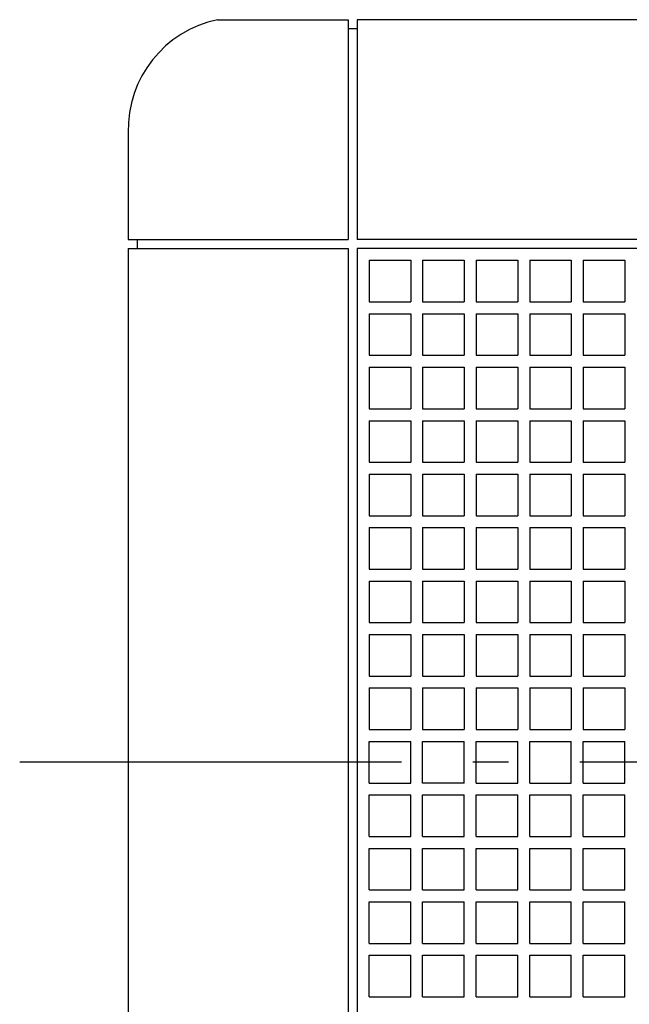
# Model space of a CAD drawing. Extents: x -374 to 833, y -486 to 449.
# Drawn here: x -143 to -41, y -41 to 125 of the extents above; entities that cross this region are included whole.
import ezdxf

# ---------------------------------------------------------------- set-up
doc = ezdxf.new("R2010")
doc.units = 0
doc.header["$LTSCALE"] = 20
doc.header["$PDMODE"] = 3
doc.header["$PDSIZE"] = -2
doc.linetypes.add('DASHDOT', pattern=[5.5, 4, -0.6, 0.3, -0.6])
doc.layers.get('DEFPOINTS').update_dxf_attribs({"linetype": 'CONTINUOUS'})
for name, color, linetype in [('BASIS', 6, 'DASHDOT'), ('DETAIL', 5, 'CONTINUOUS'), ('OUTLINE', 3, 'CONTINUOUS')]:
    doc.layers.add(name, color=color, linetype=linetype)

msp = doc.modelspace()

# ---------------------------------------------------------------- linework, layer by layer
at = {"layer": 'BASIS', "color": 6, "linetype": 'DASHDOT'}
msp.add_line((140.960754, 0), (-143.264908, 0), dxfattribs=at)
at = {"layer": 'DEFPOINTS', "color": 30, "linetype": 'CONTINUOUS'}
msp.add_point((-124.999998, 105.999998), dxfattribs=at)
at = {"layer": 'DETAIL', "color": 5, "linetype": 'CONTINUOUS'}
for p, q in [((-109.999998, 124.999998), (-87.999998, 124.999998)), ((-87.999998, 124.999998), (-87.999998, 123.499998)), ((0, 124.999998), (-86.499998, 124.999998)), ((-86.499998, 124.999998), (-86.499998, 123.499998)), ((-87.999998, 123.499998), (-87.999998, 87.999998)), ((-87.999998, 123.499998), (-86.499998, 123.499998)), ((-86.499998, 123.499998), (-86.499998, 87.999998)), ((-124.999998, 105.999998), (-124.999998, 87.999998)), ((-124.999998, 87.999998), (-123.499998, 87.999998)), ((-123.499998, 87.999998), (-87.999998, 87.999998)), ((-123.499998, 87.999998), (-123.499998, 86.499998)), ((0, 87.999998), (-86.499998, 87.999998)), ((-124.999998, 86.499998), (-124.999998, -86.499998)), ((-124.999998, 86.499998), (-123.499998, 86.499998)), ((-123.499998, 86.499998), (-87.999998, 86.499998)), ((-87.999998, 86.499998), (-87.999998, -86.499998)), ((-86.499998, 86.499998), (-86.499998, -86.499998)), ((0, 86.499998), (-86.499998, 86.499998)), ((-84.499998, 84.499998), (-77.499998, 84.499998)), ((-84.499998, 84.499998), (-84.499998, 77.499998)), ((-77.499998, 84.499998), (-77.499998, 77.499998)), ((-75.499998, 84.499998), (-75.499998, 77.499998)), ((-75.499998, 84.499998), (-68.499999, 84.499998)), ((-68.499999, 84.499998), (-68.499999, 77.499998)), ((-66.499999, 84.499998), (-66.499999, 77.499998)), ((-66.499999, 84.499998), (-59.499999, 84.499998)), ((-59.499999, 84.499998), (-59.499999, 77.499998)), ((-57.499999, 84.499998), (-57.499999, 77.499998)), ((-57.499999, 84.499998), (-50.499999, 84.499998)), ((-50.499999, 84.499998), (-50.499999, 77.499998)), ((-48.499999, 84.499998), (-48.499999, 77.499998)), ((-48.499999, 84.499998), (-41.499999, 84.499998)), ((-41.499999, 84.499998), (-41.499999, 77.499998)), ((-84.499998, 77.499998), (-77.499998, 77.499998)), ((-75.499998, 77.499998), (-68.499999, 77.499998)), ((-66.499999, 77.499998), (-59.499999, 77.499998)), ((-57.499999, 77.499998), (-50.499999, 77.499998)), ((-48.499999, 77.499998), (-41.499999, 77.499998)), ((-84.499998, 75.499998), (-77.499998, 75.499998)), ((-84.499998, 75.499998), (-84.499998, 68.499999)), ((-77.499998, 75.499998), (-77.499998, 68.499999)), ((-75.499998, 75.499998), (-75.499998, 68.499999)), ((-75.499998, 75.499998), (-68.499999, 75.499998)), ((-68.499999, 75.499998), (-68.499999, 68.499999)), ((-66.499999, 75.499998), (-59.499999, 75.499998)), ((-66.499999, 75.499998), (-66.499999, 68.499999)), ((-59.499999, 75.499998), (-59.499999, 68.499999)), ((-57.499999, 75.499998), (-50.499999, 75.499998)), ((-57.499999, 75.499998), (-57.499999, 68.499999)), ((-50.499999, 75.499998), (-50.499999, 68.499999)), ((-48.499999, 75.499998), (-48.499999, 68.499999)), ((-48.499999, 75.499998), (-41.499999, 75.499998)), ((-41.499999, 75.499998), (-41.499999, 68.499999)), ((-84.499998, 68.499999), (-77.499998, 68.499999)), ((-75.499998, 68.499999), (-68.499999, 68.499999)), ((-66.499999, 68.499999), (-59.499999, 68.499999)), ((-57.499999, 68.499999), (-50.499999, 68.499999)), ((-48.499999, 68.499999), (-41.499999, 68.499999)), ((-84.499998, 66.499999), (-77.499998, 66.499999)), ((-84.499998, 66.499999), (-84.499998, 59.499999)), ((-77.499998, 66.499999), (-77.499998, 59.499999)), ((-75.499998, 66.499999), (-75.499998, 59.499999)), ((-75.499998, 66.499999), (-68.499999, 66.499999)), ((-68.499999, 66.499999), (-68.499999, 59.499999)), ((-66.499999, 66.499999), (-59.499999, 66.499999)), ((-66.499999, 66.499999), (-66.499999, 59.499999)), ((-59.499999, 66.499999), (-59.499999, 59.499999)), ((-57.499999, 66.499999), (-50.499999, 66.499999)), ((-57.499999, 66.499999), (-57.499999, 59.499999)), ((-50.499999, 66.499999), (-50.499999, 59.499999)), ((-48.499999, 66.499999), (-48.499999, 59.499999)), ((-48.499999, 66.499999), (-41.499999, 66.499999)), ((-41.499999, 66.499999), (-41.499999, 59.499999)), ((-84.499998, 59.499999), (-77.499998, 59.499999)), ((-75.499998, 59.499999), (-68.499999, 59.499999)), ((-66.499999, 59.499999), (-59.499999, 59.499999)), ((-57.499999, 59.499999), (-50.499999, 59.499999)), ((-48.499999, 59.499999), (-41.499999, 59.499999)), ((-84.499998, 57.499999), (-77.499998, 57.499999)), ((-84.499998, 57.499999), (-84.499998, 50.499999)), ((-77.499998, 57.499999), (-77.499998, 50.499999)), ((-75.499998, 57.499999), (-75.499998, 50.499999)), ((-75.499998, 57.499999), (-68.499999, 57.499999)), ((-68.499999, 57.499999), (-68.499999, 50.499999)), ((-66.499999, 57.499999), (-66.499999, 50.499999)), ((-66.499999, 57.499999), (-59.499999, 57.499999)), ((-59.499999, 57.499999), (-59.499999, 50.499999)), ((-57.499999, 57.499999), (-57.499999, 50.499999)), ((-57.499999, 57.499999), (-50.499999, 57.499999)), ((-50.499999, 57.499999), (-50.499999, 50.499999)), ((-48.499999, 57.499999), (-48.499999, 50.499999)), ((-48.499999, 57.499999), (-41.499999, 57.499999)), ((-41.499999, 57.499999), (-41.499999, 50.499999)), ((-84.499998, 50.499999), (-77.499998, 50.499999)), ((-75.499998, 50.499999), (-68.499999, 50.499999)), ((-66.499999, 50.499999), (-59.499999, 50.499999)), ((-57.499999, 50.499999), (-50.499999, 50.499999)), ((-48.499999, 50.499999), (-41.499999, 50.499999)), ((-84.499998, 48.499999), (-77.499998, 48.499999)), ((-84.499998, 48.499999), (-84.499998, 41.499999)), ((-77.499998, 48.499999), (-77.499998, 41.499999)), ((-75.499998, 48.499999), (-75.499998, 41.499999)), ((-75.499998, 48.499999), (-68.499999, 48.499999)), ((-68.499999, 48.499999), (-68.499999, 41.499999)), ((-66.499999, 48.499999), (-59.499999, 48.499999)), ((-66.499999, 48.499999), (-66.499999, 41.499999)), ((-59.499999, 48.499999), (-59.499999, 41.499999)), ((-57.499999, 48.499999), (-50.499999, 48.499999)), ((-57.499999, 48.499999), (-57.499999, 41.499999)), ((-50.499999, 48.499999), (-50.499999, 41.499999)), ((-48.499999, 48.499999), (-48.499999, 41.499999)), ((-48.499999, 48.499999), (-41.499999, 48.499999)), ((-41.499999, 48.499999), (-41.499999, 41.499999)), ((-84.499998, 41.499999), (-77.499998, 41.499999)), ((-75.499998, 41.499999), (-68.499999, 41.499999)), ((-66.499999, 41.499999), (-59.499999, 41.499999)), ((-57.499999, 41.499999), (-50.499999, 41.499999)), ((-48.499999, 41.499999), (-41.499999, 41.499999)), ((-84.499998, 39.499999), (-77.499998, 39.499999)), ((-84.499998, 39.499999), (-84.499998, 32.499999)), ((-77.499998, 39.499999), (-77.499998, 32.499999)), ((-75.499998, 39.499999), (-75.499998, 32.499999)), ((-75.499998, 39.499999), (-68.499999, 39.499999)), ((-68.499999, 39.499999), (-68.499999, 32.499999)), ((-66.499999, 39.499999), (-66.499999, 32.499999)), ((-66.499999, 39.499999), (-59.499999, 39.499999)), ((-59.499999, 39.499999), (-59.499999, 32.499999)), ((-57.499999, 39.499999), (-50.499999, 39.499999)), ((-57.499999, 39.499999), (-57.499999, 32.499999)), ((-50.499999, 39.499999), (-50.499999, 32.499999)), ((-48.499999, 39.499999), (-48.499999, 32.499999)), ((-48.499999, 39.499999), (-41.499999, 39.499999)), ((-41.499999, 39.499999), (-41.499999, 32.499999)), ((-84.499998, 32.499999), (-77.499998, 32.499999)), ((-75.499998, 32.499999), (-68.499999, 32.499999)), ((-66.499999, 32.499999), (-59.499999, 32.499999)), ((-57.499999, 32.499999), (-50.499999, 32.499999)), ((-48.499999, 32.499999), (-41.499999, 32.499999)), ((-84.499998, 30.499999), (-77.499998, 30.499999)), ((-84.499998, 30.499999), (-84.499998, 23.5)), ((-77.499998, 30.499999), (-77.499998, 23.5)), ((-75.499998, 30.499999), (-75.499998, 23.5)), ((-75.499998, 30.499999), (-68.499999, 30.499999)), ((-68.499999, 30.499999), (-68.499999, 23.5)), ((-66.499999, 30.499999), (-59.499999, 30.499999)), ((-66.499999, 30.499999), (-66.499999, 23.5)), ((-59.499999, 30.499999), (-59.499999, 23.5)), ((-57.499999, 30.499999), (-50.499999, 30.499999)), ((-57.499999, 30.499999), (-57.499999, 23.5)), ((-50.499999, 30.499999), (-50.499999, 23.5)), ((-48.499999, 30.499999), (-48.499999, 23.5)), ((-48.499999, 30.499999), (-41.499999, 30.499999)), ((-41.499999, 30.499999), (-41.499999, 23.5)), ((-84.499998, 23.5), (-77.499998, 23.5)), ((-75.499998, 23.5), (-68.499999, 23.5)), ((-66.499999, 23.5), (-59.499999, 23.5)), ((-57.499999, 23.5), (-50.499999, 23.5)), ((-48.499999, 23.5), (-41.499999, 23.5)), ((-84.499998, 21.5), (-84.499998, 14.5)), ((-84.499998, 21.5), (-77.499998, 21.5)), ((-77.499998, 21.5), (-77.499998, 14.5)), ((-75.499998, 21.5), (-75.499998, 14.5)), ((-75.499998, 21.5), (-68.499999, 21.5)), ((-68.499999, 21.5), (-68.499999, 14.5)), ((-66.499999, 21.5), (-66.499999, 14.5)), ((-66.499999, 21.5), (-59.499999, 21.5)), ((-59.499999, 21.5), (-59.499999, 14.5)), ((-57.499999, 21.5), (-57.499999, 14.5)), ((-57.499999, 21.5), (-50.499999, 21.5)), ((-50.499999, 21.5), (-50.499999, 14.5)), ((-48.499999, 21.5), (-48.499999, 14.5)), ((-48.499999, 21.5), (-41.499999, 21.5)), ((-41.499999, 21.5), (-41.499999, 14.5)), ((-84.499998, 14.5), (-77.499998, 14.5)), ((-75.499998, 14.5), (-68.499999, 14.5)), ((-66.499999, 14.5), (-59.499999, 14.5)), ((-57.499999, 14.5), (-50.499999, 14.5)), ((-48.499999, 14.5), (-41.499999, 14.5)), ((-84.499998, 12.5), (-77.499998, 12.5)), ((-84.499998, 12.5), (-84.499998, 5.5)), ((-77.499998, 12.5), (-77.499998, 5.5)), ((-75.499998, 12.5), (-75.499998, 5.5)), ((-75.499998, 12.5), (-68.499999, 12.5)), ((-68.499999, 12.5), (-68.499999, 5.5)), ((-66.499999, 12.5), (-59.499999, 12.5)), ((-66.499999, 12.5), (-66.499999, 5.5)), ((-59.499999, 12.5), (-59.499999, 5.5)), ((-57.499999, 12.5), (-50.499999, 12.5)), ((-57.499999, 12.5), (-57.499999, 5.5)), ((-50.499999, 12.5), (-50.499999, 5.5)), ((-48.499999, 12.5), (-48.499999, 5.5)), ((-48.499999, 12.5), (-41.499999, 12.5)), ((-41.499999, 12.5), (-41.499999, 5.5)), ((-84.499998, 5.5), (-77.499998, 5.5)), ((-75.499998, 5.5), (-68.499999, 5.5)), ((-66.499999, 5.5), (-59.499999, 5.5)), ((-57.499999, 5.5), (-50.499999, 5.5)), ((-48.499999, 5.5), (-41.499999, 5.5)), ((-84.499998, 3.5), (-77.499998, 3.5)), ((-84.499998, -3.5), (-84.499998, 3.5)), ((-77.499998, -3.5), (-77.499998, 3.5)), ((-75.499998, -3.5), (-75.499998, 3.5)), ((-75.499998, 3.5), (-68.499999, 3.5)), ((-68.499999, -3.5), (-68.499999, 3.5)), ((-66.499999, 3.5), (-59.499999, 3.5)), ((-66.499999, -3.5), (-66.499999, 3.5)), ((-59.499999, -3.5), (-59.499999, 3.5)), ((-57.499999, 3.5), (-50.499999, 3.5)), ((-57.499999, -3.5), (-57.499999, 3.5)), ((-50.499999, -3.5), (-50.499999, 3.5)), ((-48.499999, -3.5), (-48.499999, 3.5)), ((-48.499999, 3.5), (-41.499999, 3.5)), ((-41.499999, -3.5), (-41.499999, 3.5)), ((-84.499998, -3.5), (-77.499998, -3.5)), ((-68.499999, -3.5), (-75.499998, -3.5)), ((-66.499999, -3.5), (-59.499999, -3.5)), ((-57.499999, -3.5), (-50.499999, -3.5)), ((-48.499999, -3.5), (-41.499999, -3.5)), ((-84.499998, -5.5), (-77.499998, -5.5)), ((-84.499998, -12.5), (-84.499998, -5.5)), ((-77.499998, -12.5), (-77.499998, -5.5)), ((-75.499998, -12.5), (-75.499998, -5.5)), ((-75.499998, -5.5), (-68.499999, -5.5)), ((-68.499999, -12.5), (-68.499999, -5.5)), ((-66.499999, -12.5), (-66.499999, -5.5)), ((-66.499999, -5.5), (-59.499999, -5.5)), ((-59.499999, -12.5), (-59.499999, -5.5)), ((-57.499999, -12.5), (-57.499999, -5.5)), ((-57.499999, -5.5), (-50.499999, -5.5)), ((-50.499999, -12.5), (-50.499999, -5.5)), ((-48.499999, -12.5), (-48.499999, -5.5)), ((-48.499999, -5.5), (-41.499999, -5.5)), ((-41.499999, -12.5), (-41.499999, -5.5)), ((-84.499998, -12.5), (-77.499998, -12.5)), ((-75.499998, -12.5), (-68.499999, -12.5)), ((-66.499999, -12.5), (-59.499999, -12.5)), ((-57.499999, -12.5), (-50.499999, -12.5)), ((-48.499999, -12.5), (-41.499999, -12.5)), ((-84.499998, -14.5), (-77.499998, -14.5)), ((-84.499998, -21.5), (-84.499998, -14.5)), ((-77.499998, -21.5), (-77.499998, -14.5)), ((-75.499998, -21.5), (-75.499998, -14.5)), ((-75.499998, -14.5), (-68.499999, -14.5)), ((-68.499999, -21.5), (-68.499999, -14.5)), ((-66.499999, -14.5), (-59.499999, -14.5)), ((-66.499999, -21.5), (-66.499999, -14.5)), ((-59.499999, -21.5), (-59.499999, -14.5)), ((-57.499999, -14.5), (-50.499999, -14.5)), ((-57.499999, -21.5), (-57.499999, -14.5)), ((-50.499999, -21.5), (-50.499999, -14.5)), ((-48.499999, -21.5), (-48.499999, -14.5)), ((-48.499999, -14.5), (-41.499999, -14.5)), ((-41.499999, -21.5), (-41.499999, -14.5)), ((-84.499998, -21.5), (-77.499998, -21.5)), ((-75.499998, -21.5), (-68.499999, -21.5)), ((-66.499999, -21.5), (-59.499999, -21.5)), ((-57.499999, -21.5), (-50.499999, -21.5)), ((-48.499999, -21.5), (-41.499999, -21.5)), ((-84.499998, -23.5), (-77.499998, -23.5)), ((-84.499998, -30.499999), (-84.499998, -23.5)), ((-77.499998, -30.499999), (-77.499998, -23.5)), ((-75.499998, -30.499999), (-75.499998, -23.5)), ((-75.499998, -23.5), (-68.499999, -23.5)), ((-68.499999, -30.499999), (-68.499999, -23.5)), ((-66.499999, -30.499999), (-66.499999, -23.5)), ((-66.499999, -23.5), (-59.499999, -23.5)), ((-59.499999, -30.499999), (-59.499999, -23.5)), ((-57.499999, -23.5), (-50.499999, -23.5)), ((-57.499999, -30.499999), (-57.499999, -23.5)), ((-50.499999, -30.499999), (-50.499999, -23.5)), ((-48.499999, -30.499999), (-48.499999, -23.5)), ((-48.499999, -23.5), (-41.499999, -23.5)), ((-41.499999, -30.499999), (-41.499999, -23.5)), ((-84.499998, -30.499999), (-77.499998, -30.499999)), ((-75.499998, -30.499999), (-68.499999, -30.499999)), ((-66.499999, -30.499999), (-59.499999, -30.499999)), ((-57.499999, -30.499999), (-50.499999, -30.499999)), ((-48.499999, -30.499999), (-41.499999, -30.499999)), ((-84.499998, -32.499999), (-77.499998, -32.499999)), ((-84.499998, -39.499999), (-84.499998, -32.499999)), ((-77.499998, -39.499999), (-77.499998, -32.499999)), ((-75.499998, -39.499999), (-75.499998, -32.499999)), ((-75.499998, -32.499999), (-68.499999, -32.499999)), ((-68.499999, -39.499999), (-68.499999, -32.499999)), ((-66.499999, -32.499999), (-59.499999, -32.499999)), ((-66.499999, -39.499999), (-66.499999, -32.499999)), ((-59.499999, -39.499999), (-59.499999, -32.499999)), ((-57.499999, -32.499999), (-50.499999, -32.499999)), ((-57.499999, -39.499999), (-57.499999, -32.499999)), ((-50.499999, -39.499999), (-50.499999, -32.499999)), ((-48.499999, -39.499999), (-48.499999, -32.499999)), ((-48.499999, -32.499999), (-41.499999, -32.499999)), ((-41.499999, -39.499999), (-41.499999, -32.499999)), ((-84.499998, -39.499999), (-77.499998, -39.499999)), ((-75.499998, -39.499999), (-68.499999, -39.499999)), ((-66.499999, -39.499999), (-59.499999, -39.499999)), ((-57.499999, -39.499999), (-50.499999, -39.499999)), ((-48.499999, -39.499999), (-41.499999, -39.499999))]:
    msp.add_line(p, q, dxfattribs=at)
msp.add_arc((-106.137999, 106.53), 18.869443, 101.810164, 181.609527, dxfattribs=at)
at = {"layer": 'OUTLINE', "color": 3, "linetype": 'CONTINUOUS'}
for p, q in [((-109.999998, 124.999998), (-87.999998, 124.999998)), ((-87.999998, 124.999998), (-87.999998, 123.499998)), ((0, 124.999998), (-86.499998, 124.999998)), ((-86.499998, 124.999998), (-86.499998, 123.499998)), ((-87.999998, 123.499998), (-86.499998, 123.499998)), ((-124.999998, 105.999998), (-124.999998, 87.999998)), ((-124.999998, 87.999998), (-123.499998, 87.999998)), ((-123.499998, 87.999998), (-123.499998, 86.499998)), ((-124.999998, 86.499998), (-124.999998, -86.499998)), ((-124.999998, 86.499998), (-123.499998, 86.499998))]:
    msp.add_line(p, q, dxfattribs=at)
msp.add_arc((-106.137999, 106.53), 18.869443, 101.810164, 181.609527, dxfattribs=at)

doc.saveas('drawing.dxf')
